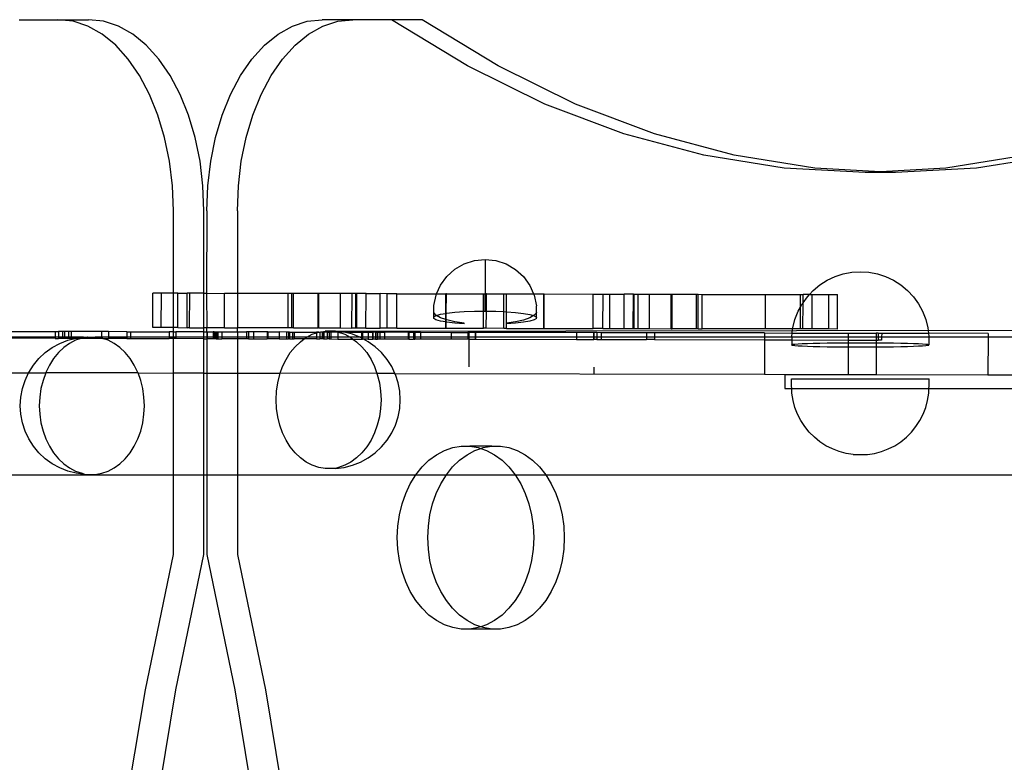
# Model space of a CAD drawing. Extents: x -445 to 445, y -424 to 424.
# Drawn here: x 56 to 85, y -66 to -45 of the extents above; entities that cross this region are included whole.
import ezdxf

# ---------------------------------------------------------------- set-up
doc = ezdxf.new("R2010")
doc.units = 0
doc.layers.get('0').update_dxf_attribs({"linetype": 'CONTINUOUS'})

msp = doc.modelspace()

# ---------------------------------------------------------------- linework, layer by layer
for p, q in [((56.328, -44.919), (57.454, -44.919)), ((57.892, -44.966), (57.454, -44.919)), ((57.454, -44.919), (58.343, -44.919)), ((58.781, -44.966), (58.343, -44.919)), ((64.702, -44.966), (65.14, -44.919)), ((66.029, -44.919), (65.14, -44.919)), ((65.591, -44.966), (66.029, -44.919)), ((67.155, -44.919), (66.029, -44.919)), ((68.044, -44.919), (67.155, -44.919)), ((69.362, -46.264), (67.155, -44.919)), ((70.251, -46.264), (68.044, -44.919)), ((58.323, -45.108), (57.892, -44.966)), ((58.739, -45.341), (58.323, -45.108)), ((59.212, -45.108), (58.781, -44.966)), ((59.628, -45.341), (59.212, -45.108)), ((63.855, -45.341), (64.271, -45.108)), ((64.271, -45.108), (64.702, -44.966)), ((64.744, -45.341), (65.16, -45.108)), ((65.16, -45.108), (65.591, -44.966)), ((59.133, -45.662), (58.739, -45.341)), ((60.022, -45.662), (59.628, -45.341)), ((63.461, -45.662), (63.855, -45.341)), ((64.35, -45.662), (64.744, -45.341)), ((59.498, -46.066), (59.133, -45.662)), ((60.387, -46.066), (60.022, -45.662)), ((63.096, -46.066), (63.461, -45.662)), ((63.985, -46.066), (64.35, -45.662)), ((59.828, -46.544), (59.498, -46.066)), ((60.717, -46.544), (60.387, -46.066)), ((62.766, -46.544), (63.096, -46.066)), ((63.655, -46.544), (63.985, -46.066)), ((71.616, -47.372), (69.362, -46.264)), ((72.505, -47.372), (70.251, -46.264)), ((60.118, -47.09), (59.828, -46.544)), ((61.007, -47.09), (60.717, -46.544)), ((62.476, -47.09), (62.766, -46.544)), ((63.365, -47.09), (63.655, -46.544)), ((60.362, -47.694), (60.118, -47.09)), ((61.251, -47.694), (61.007, -47.09)), ((62.232, -47.694), (62.476, -47.09)), ((63.121, -47.694), (63.365, -47.09)), ((73.909, -48.238), (71.616, -47.372)), ((74.798, -48.238), (72.505, -47.372)), ((60.556, -48.345), (60.362, -47.694)), ((61.445, -48.345), (61.251, -47.694)), ((62.038, -48.345), (62.232, -47.694)), ((62.927, -48.345), (63.121, -47.694)), ((60.697, -49.032), (60.556, -48.345)), ((61.586, -49.032), (61.445, -48.345)), ((61.896, -49.032), (62.038, -48.345)), ((62.786, -49.032), (62.927, -48.345)), ((76.231, -48.86), (73.909, -48.238)), ((77.12, -48.86), (74.798, -48.238)), ((78.572, -49.234), (76.231, -48.86)), ((79.461, -49.234), (77.12, -48.86)), ((85.615, -48.86), (83.274, -49.234)), ((86.504, -48.86), (84.163, -49.234)), ((60.783, -49.744), (60.697, -49.032)), ((61.672, -49.744), (61.586, -49.032)), ((61.811, -49.744), (61.896, -49.032)), ((62.7, -49.744), (62.786, -49.032)), ((80.923, -49.359), (78.572, -49.234)), ((81.368, -49.335), (79.461, -49.234)), ((83.274, -49.234), (81.368, -49.335)), ((84.163, -49.234), (81.812, -49.359)), ((81.368, -49.335), (80.923, -49.359)), ((81.812, -49.359), (80.923, -49.359)), ((81.812, -49.359), (81.368, -49.335)), ((60.812, -50.469), (60.783, -49.744)), ((61.701, -50.469), (61.672, -49.744)), ((61.782, -50.469), (61.811, -49.744)), ((62.671, -50.469), (62.7, -49.744)), ((60.812, -52.868), (60.812, -50.469)), ((61.701, -52.87), (61.701, -50.469)), ((61.782, -50.469), (61.778, -52.87)), ((62.671, -50.469), (62.671, -52.872)), ((68.995, -52.171), (69.267, -52.015)), ((69.267, -52.015), (69.565, -51.919)), ((69.565, -51.919), (69.877, -51.887)), ((69.877, -51.887), (69.875, -52.887)), ((69.877, -51.887), (70.189, -51.92)), ((70.189, -51.92), (70.487, -52.018)), ((70.487, -52.018), (70.758, -52.175)), ((68.577, -52.634), (68.762, -52.381)), ((68.762, -52.381), (68.995, -52.171)), ((70.758, -52.175), (70.991, -52.385)), ((70.991, -52.385), (71.175, -52.639)), ((79.823, -52.491), (80.05, -52.384)), ((80.05, -52.384), (80.289, -52.306)), ((80.289, -52.306), (80.536, -52.259)), ((80.536, -52.259), (80.786, -52.243)), ((80.786, -52.243), (81.037, -52.259)), ((81.037, -52.259), (81.284, -52.306)), ((81.284, -52.306), (81.522, -52.384)), ((81.522, -52.384), (81.75, -52.491)), ((68.465, -52.884), (68.577, -52.634)), ((71.175, -52.639), (71.286, -52.89)), ((79.417, -52.786), (79.611, -52.626)), ((79.611, -52.626), (79.823, -52.491)), ((81.75, -52.491), (81.962, -52.626)), ((81.962, -52.626), (82.155, -52.786)), ((60.209, -53.867), (60.211, -52.867)), ((60.462, -52.867), (60.211, -52.867)), ((60.46, -53.867), (60.462, -52.867)), ((60.812, -52.868), (60.462, -52.867)), ((60.812, -53.868), (60.812, -52.868)), ((60.945, -52.868), (60.812, -52.868)), ((60.943, -53.868), (60.945, -52.868)), ((60.945, -52.868), (61.21, -52.869)), ((61.208, -53.869), (61.21, -52.869)), ((61.285, -52.869), (61.21, -52.869)), ((61.283, -53.869), (61.285, -52.869)), ((61.701, -52.87), (61.285, -52.869)), ((61.701, -53.87), (61.701, -52.87)), ((61.701, -52.87), (61.778, -52.87)), ((61.778, -52.87), (61.782, -53.87)), ((61.778, -52.87), (62.3, -52.871)), ((62.3, -53.871), (62.3, -52.871)), ((62.671, -52.872), (62.3, -52.871)), ((62.671, -52.872), (62.671, -53.872)), ((64.146, -52.875), (62.671, -52.872)), ((64.144, -53.875), (64.146, -52.875)), ((64.258, -52.875), (64.146, -52.875)), ((64.256, -53.875), (64.258, -52.875)), ((64.306, -52.875), (64.258, -52.875)), ((64.304, -53.875), (64.306, -52.875)), ((65.018, -52.877), (64.306, -52.875)), ((65.016, -53.877), (65.018, -52.877)), ((65.04, -52.877), (65.018, -52.877)), ((65.038, -53.877), (65.04, -52.877)), ((65.674, -52.878), (65.04, -52.877)), ((65.672, -53.878), (65.674, -52.878)), ((66.007, -52.879), (65.674, -52.878)), ((66.004, -53.879), (66.007, -52.879)), ((66.118, -52.879), (66.007, -52.879)), ((66.116, -53.879), (66.118, -52.879)), ((66.144, -52.879), (66.118, -52.879)), ((66.141, -53.879), (66.144, -52.879)), ((66.413, -52.879), (66.144, -52.879)), ((66.411, -53.879), (66.413, -52.879)), ((66.413, -52.879), (66.826, -52.88)), ((66.824, -53.88), (66.826, -52.88)), ((67.027, -52.881), (66.826, -52.88)), ((67.024, -53.881), (67.027, -52.881)), ((67.31, -52.881), (67.027, -52.881)), ((67.308, -53.881), (67.31, -52.881)), ((67.31, -52.881), (68.465, -52.884)), ((68.383, -53.227), (68.449, -52.92)), ((68.449, -52.92), (68.465, -52.884)), ((68.465, -52.884), (68.733, -52.884)), ((68.732, -53.453), (68.733, -52.884)), ((68.744, -52.884), (68.733, -52.884)), ((68.749, -52.884), (68.744, -52.884)), ((68.747, -53.451), (68.744, -52.884)), ((68.747, -53.451), (68.749, -52.884)), ((68.749, -52.884), (69.83, -52.887)), ((69.829, -53.387), (69.83, -52.887)), ((69.83, -52.887), (69.875, -52.887)), ((69.874, -53.387), (69.875, -52.887)), ((69.912, -52.887), (69.875, -52.887)), ((69.911, -53.387), (69.912, -52.887)), ((69.912, -52.887), (70.417, -52.888)), ((70.417, -53.402), (70.417, -52.888)), ((70.417, -52.888), (70.499, -52.888)), ((70.497, -53.406), (70.499, -52.888)), ((70.499, -52.888), (71.286, -52.89)), ((71.286, -52.89), (71.302, -52.926)), ((71.286, -52.89), (71.581, -52.89)), ((71.302, -52.926), (71.366, -53.233)), ((71.579, -53.89), (71.581, -52.89)), ((71.585, -52.89), (71.581, -52.89)), ((71.583, -53.89), (71.585, -52.89)), ((71.585, -52.89), (71.597, -52.89)), ((71.595, -53.89), (71.597, -52.89)), ((71.597, -52.89), (73.02, -52.893)), ((73.018, -53.893), (73.02, -52.893)), ((73.02, -52.893), (73.303, -52.894)), ((73.301, -53.894), (73.303, -52.894)), ((73.303, -52.894), (73.504, -52.894)), ((73.502, -53.894), (73.504, -52.894)), ((73.504, -52.894), (73.917, -52.895)), ((73.915, -53.895), (73.917, -52.895)), ((74.186, -52.896), (73.917, -52.895)), ((74.184, -53.896), (74.186, -52.896)), ((74.186, -52.896), (74.212, -52.896)), ((74.21, -53.896), (74.212, -52.896)), ((74.212, -52.896), (74.323, -52.896)), ((74.321, -53.896), (74.323, -52.896)), ((74.323, -52.896), (74.656, -52.897)), ((74.654, -53.897), (74.656, -52.897)), ((74.656, -52.897), (75.289, -52.898)), ((75.287, -53.898), (75.289, -52.898)), ((75.289, -52.898), (75.312, -52.898)), ((75.31, -53.898), (75.312, -52.898)), ((75.312, -52.898), (76.024, -52.899)), ((76.021, -53.899), (76.024, -52.899)), ((76.024, -52.899), (76.071, -52.899)), ((76.069, -53.899), (76.071, -52.899)), ((76.071, -52.899), (76.184, -52.9)), ((76.182, -53.9), (76.184, -52.9)), ((76.184, -52.9), (78.029, -52.904)), ((78.025, -53.904), (78.029, -52.904)), ((78.029, -52.904), (79.045, -52.906)), ((79.044, -53.27), (79.045, -52.906)), ((79.045, -52.906), (79.119, -52.906)), ((79.119, -53.144), (79.119, -52.906)), ((79.304, -52.906), (79.119, -52.906)), ((79.245, -52.969), (79.304, -52.906)), ((79.304, -52.906), (79.417, -52.786)), ((79.304, -52.906), (79.384, -52.906)), ((79.382, -53.906), (79.384, -52.906)), ((79.384, -52.906), (79.867, -52.907)), ((79.865, -53.907), (79.867, -52.907)), ((79.867, -52.907), (80.119, -52.908)), ((80.117, -53.908), (80.119, -52.908)), ((82.155, -52.786), (82.327, -52.969)), ((68.382, -53.424), (68.383, -53.227)), ((71.366, -53.43), (71.366, -53.233)), ((79.044, -53.27), (79.098, -53.173)), ((79.098, -53.173), (79.119, -53.144)), ((79.117, -53.906), (79.119, -53.144)), ((79.119, -53.144), (79.245, -52.969)), ((82.327, -52.969), (82.475, -53.173)), ((82.475, -53.173), (82.596, -53.393)), ((68.383, -53.427), (68.382, -53.424)), ((68.382, -53.557), (68.383, -53.427)), ((68.382, -53.557), (68.447, -53.518)), ((68.447, -53.504), (68.383, -53.427)), ((68.464, -53.513), (68.447, -53.504)), ((68.447, -53.518), (68.464, -53.513)), ((68.464, -53.513), (68.575, -53.481)), ((68.575, -53.578), (68.464, -53.513)), ((68.575, -53.481), (68.732, -53.453)), ((68.731, -53.634), (68.732, -53.453)), ((68.732, -53.453), (68.747, -53.451)), ((68.743, -53.638), (68.747, -53.451)), ((68.747, -53.451), (68.759, -53.449)), ((68.759, -53.449), (68.992, -53.422)), ((68.992, -53.422), (69.264, -53.402)), ((69.264, -53.402), (69.562, -53.39)), ((69.562, -53.39), (69.829, -53.387)), ((69.828, -53.887), (69.829, -53.387)), ((69.829, -53.387), (69.874, -53.387)), ((69.874, -53.387), (69.911, -53.387)), ((69.91, -53.887), (69.911, -53.387)), ((69.911, -53.387), (70.186, -53.392)), ((70.186, -53.392), (70.417, -53.402)), ((70.417, -53.402), (70.484, -53.405)), ((70.417, -53.888), (70.417, -53.402)), ((70.484, -53.405), (70.497, -53.406)), ((70.496, -53.741), (70.497, -53.406)), ((70.497, -53.406), (70.756, -53.426)), ((70.756, -53.426), (70.989, -53.453)), ((70.989, -53.453), (71.173, -53.486)), ((71.173, -53.486), (71.284, -53.519)), ((71.284, -53.519), (71.173, -53.583)), ((71.3, -53.51), (71.284, -53.519)), ((71.284, -53.519), (71.3, -53.524)), ((71.365, -53.433), (71.3, -53.51)), ((71.3, -53.524), (71.366, -53.564)), ((71.366, -53.43), (71.365, -53.433)), ((71.366, -53.564), (71.365, -53.433)), ((78.884, -53.627), (78.977, -53.393)), ((78.977, -53.393), (79.044, -53.27)), ((79.043, -53.906), (79.044, -53.27)), ((82.596, -53.393), (82.688, -53.627)), ((68.382, -53.598), (68.382, -53.557)), ((68.382, -53.563), (68.382, -53.557)), ((68.382, -53.563), (68.382, -53.557)), ((68.447, -53.638), (68.382, -53.598)), ((68.574, -53.675), (68.447, -53.638)), ((68.731, -53.703), (68.574, -53.675)), ((68.731, -53.634), (68.575, -53.578)), ((68.743, -53.638), (68.731, -53.634)), ((68.731, -53.703), (68.731, -53.634)), ((68.731, -53.884), (68.731, -53.703)), ((68.747, -53.706), (68.731, -53.703)), ((68.742, -53.884), (68.747, -53.706)), ((68.747, -53.706), (68.743, -53.638)), ((68.759, -53.644), (68.743, -53.638)), ((68.746, -53.884), (68.747, -53.706)), ((68.759, -53.708), (68.747, -53.706)), ((68.992, -53.699), (68.759, -53.644)), ((68.992, -53.736), (68.759, -53.708)), ((69.263, -53.74), (68.992, -53.699)), ((69.263, -53.757), (68.992, -53.736)), ((69.263, -53.757), (69.263, -53.74)), ((70.484, -53.743), (70.483, -53.759)), ((70.495, -53.758), (70.483, -53.759)), ((70.496, -53.741), (70.484, -53.743)), ((70.755, -53.74), (70.495, -53.758)), ((70.495, -53.758), (70.496, -53.741)), ((70.495, -53.888), (70.495, -53.758)), ((70.755, -53.703), (70.496, -53.741)), ((70.988, -53.649), (70.755, -53.703)), ((70.988, -53.713), (70.755, -53.74)), ((71.173, -53.583), (70.988, -53.649)), ((71.173, -53.68), (70.988, -53.713)), ((71.3, -53.644), (71.173, -53.68)), ((71.365, -53.604), (71.3, -53.644)), ((71.365, -53.604), (71.366, -53.564)), ((71.366, -53.564), (71.366, -53.57)), ((71.366, -53.564), (71.366, -53.57)), ((78.822, -53.87), (78.884, -53.627)), ((82.688, -53.627), (82.751, -53.87)), ((54.925, -53.976), (57.373, -53.981)), ((57.373, -53.981), (57.377, -53.981)), ((57.373, -53.981), (57.376, -54.144)), ((57.377, -53.981), (57.376, -54.144)), ((57.377, -53.981), (57.469, -53.981)), ((57.469, -53.981), (57.468, -54.144)), ((57.585, -53.981), (57.469, -53.981)), ((57.585, -53.981), (57.584, -54.144)), ((57.641, -53.981), (57.585, -53.981)), ((57.641, -53.981), (57.64, -54.144)), ((57.757, -53.981), (57.641, -53.981)), ((57.841, -53.982), (57.757, -53.981)), ((57.757, -53.981), (57.757, -54.144)), ((57.841, -53.982), (57.841, -54.144)), ((58.721, -53.983), (57.841, -53.982)), ((58.721, -53.983), (58.721, -54.144)), ((58.922, -53.984), (58.721, -53.983)), ((58.922, -53.984), (58.922, -54.144)), ((59.458, -53.985), (58.922, -53.984)), ((59.458, -53.985), (59.458, -54.144)), ((59.458, -53.985), (59.566, -53.985)), ((59.566, -53.985), (59.566, -54.144)), ((59.566, -53.985), (60.687, -53.988)), ((60.46, -53.867), (60.209, -53.867)), ((60.812, -53.868), (60.46, -53.867)), ((60.687, -53.988), (60.685, -54.144)), ((60.811, -53.988), (60.687, -53.988)), ((60.811, -53.988), (60.812, -53.944)), ((60.812, -54.144), (60.811, -53.988)), ((60.811, -53.988), (60.885, -53.988)), ((60.812, -53.944), (60.812, -53.868)), ((60.943, -53.868), (60.812, -53.868)), ((60.885, -53.988), (60.884, -54.144)), ((61.701, -53.99), (60.885, -53.988)), ((60.943, -53.868), (61.208, -53.869)), ((61.283, -53.869), (61.208, -53.869)), ((61.283, -53.869), (61.701, -53.87)), ((61.782, -53.87), (61.701, -53.87)), ((61.701, -53.99), (61.701, -53.87)), ((61.701, -54.144), (61.701, -53.99)), ((61.701, -53.99), (61.782, -53.99)), ((62.3, -53.871), (61.782, -53.87)), ((61.782, -53.99), (61.782, -53.87)), ((61.782, -53.99), (61.782, -54.144)), ((61.797, -53.99), (61.782, -53.99)), ((61.797, -53.99), (61.797, -54.144)), ((61.797, -53.99), (61.972, -53.99)), ((61.972, -53.99), (61.971, -54.144)), ((61.997, -53.99), (61.972, -53.99)), ((61.997, -53.99), (61.997, -54.144)), ((61.997, -53.99), (62.018, -53.99)), ((62.018, -53.99), (62.018, -54.144)), ((62.018, -53.99), (62.058, -53.99)), ((62.058, -53.99), (62.056, -54.144)), ((62.058, -53.99), (62.092, -53.99)), ((62.092, -53.99), (62.091, -54.144)), ((62.092, -53.99), (62.1, -53.99)), ((62.1, -53.99), (62.099, -54.144)), ((62.1, -53.99), (62.22, -53.991)), ((62.22, -53.991), (62.22, -54.144)), ((62.22, -53.991), (62.671, -53.992)), ((62.3, -53.871), (62.671, -53.872)), ((64.144, -53.875), (62.671, -53.872)), ((62.671, -53.992), (62.671, -53.872)), ((62.671, -53.992), (62.671, -54.144)), ((62.671, -53.992), (62.941, -53.992)), ((62.941, -53.992), (62.941, -54.144)), ((62.999, -53.992), (62.941, -53.992)), ((62.999, -53.992), (62.998, -54.144)), ((63.144, -53.993), (62.999, -53.992)), ((63.144, -53.993), (63.143, -54.144)), ((63.539, -53.993), (63.144, -53.993)), ((63.539, -53.993), (63.539, -54.144)), ((63.558, -53.994), (63.539, -53.993)), ((63.558, -53.994), (63.558, -54.144)), ((63.558, -53.994), (63.883, -53.994)), ((63.883, -53.994), (63.882, -54.144)), ((64.103, -53.995), (63.883, -53.994)), ((64.103, -53.995), (64.103, -54.144)), ((64.162, -53.995), (64.103, -53.995)), ((64.256, -53.875), (64.144, -53.875)), ((64.162, -53.995), (64.161, -54.144)), ((64.186, -53.995), (64.162, -53.995)), ((64.186, -53.995), (64.187, -54.144)), ((64.186, -53.995), (64.273, -53.995)), ((64.304, -53.875), (64.256, -53.875)), ((64.273, -53.995), (64.273, -54.144)), ((64.273, -53.995), (64.324, -53.995)), ((64.304, -53.875), (65.016, -53.877)), ((64.324, -53.995), (64.324, -54.144)), ((64.324, -53.995), (64.972, -53.996)), ((64.693, -54.144), (64.851, -54.062)), ((64.851, -54.062), (64.972, -54.021)), ((64.972, -54.021), (64.971, -54.144)), ((64.972, -53.996), (64.972, -54.021)), ((65.012, -53.997), (64.972, -53.996)), ((64.972, -54.021), (65.037, -54)), ((65.037, -54), (65.012, -53.997)), ((65.038, -53.877), (65.016, -53.877)), ((65.037, -54), (65.055, -53.997)), ((65.038, -53.877), (65.672, -53.878)), ((65.055, -53.997), (65.067, -53.997)), ((65.067, -53.997), (65.067, -54.144)), ((65.067, -53.997), (65.086, -53.997)), ((65.086, -53.997), (65.227, -53.968)), ((65.137, -53.997), (65.086, -53.997)), ((65.137, -53.997), (65.137, -54.144)), ((65.172, -53.997), (65.137, -53.997)), ((65.172, -53.997), (65.171, -54.144)), ((65.19, -53.997), (65.172, -53.997)), ((65.19, -53.997), (65.19, -54.144)), ((65.283, -53.997), (65.19, -53.997)), ((65.444, -53.968), (65.227, -53.968)), ((65.283, -53.997), (65.283, -54.144)), ((65.283, -53.997), (65.337, -53.997)), ((65.337, -53.997), (65.337, -54.144)), ((65.337, -53.997), (65.359, -53.997)), ((65.359, -53.997), (65.444, -53.968)), ((65.39, -53.997), (65.359, -53.997)), ((65.39, -53.997), (65.39, -54.144)), ((65.596, -53.998), (65.39, -53.997)), ((65.529, -53.968), (65.444, -53.968)), ((65.529, -53.968), (86.873, -53.944)), ((65.746, -53.998), (65.529, -53.968)), ((65.529, -53.968), (65.596, -53.998)), ((65.596, -53.998), (65.595, -54.144)), ((65.608, -54), (65.596, -53.998)), ((65.625, -53.998), (65.608, -54)), ((65.608, -54), (65.794, -54.062)), ((65.746, -53.998), (65.625, -53.998)), ((65.672, -53.878), (66.004, -53.879)), ((65.771, -53.998), (65.746, -53.998)), ((65.779, -54), (65.771, -53.998)), ((65.827, -53.998), (65.779, -54)), ((66.023, -54.062), (65.779, -54)), ((65.794, -54.062), (65.952, -54.144)), ((65.827, -53.998), (66.278, -53.999)), ((66.116, -53.879), (66.004, -53.879)), ((66.23, -54.144), (66.023, -54.062)), ((66.141, -53.879), (66.116, -53.879)), ((66.411, -53.879), (66.141, -53.879)), ((66.278, -53.999), (66.277, -54.144)), ((66.278, -53.999), (66.307, -53.999)), ((66.307, -53.999), (66.307, -54.144)), ((66.307, -53.999), (66.477, -54)), ((66.411, -53.879), (66.824, -53.88)), ((66.477, -54), (66.477, -54.144)), ((66.477, -54), (66.604, -54)), ((66.604, -54), (66.604, -54.144)), ((66.604, -54), (66.61, -54)), ((66.61, -54), (66.61, -54.144)), ((66.683, -54), (66.61, -54)), ((66.683, -54), (66.683, -54.144)), ((66.683, -54), (66.737, -54)), ((66.737, -54), (66.736, -54.144)), ((66.737, -54), (66.745, -54)), ((66.745, -54), (66.746, -54.144)), ((66.745, -54), (66.81, -54)), ((66.81, -54), (66.81, -54.144)), ((66.81, -54), (66.945, -54.001)), ((67.024, -53.881), (66.824, -53.88)), ((66.945, -54.001), (66.946, -54.144)), ((67.634, -54.002), (66.945, -54.001)), ((67.308, -53.881), (67.024, -53.881)), ((67.308, -53.881), (68.731, -53.884)), ((67.634, -54.002), (67.634, -54.144)), ((67.653, -54.002), (67.634, -54.002)), ((67.653, -54.002), (67.655, -54.144)), ((67.653, -54.002), (67.789, -54.002)), ((67.789, -54.002), (67.788, -54.144)), ((67.814, -54.002), (67.789, -54.002)), ((67.814, -54.002), (67.83, -54.002)), ((67.814, -54.002), (67.814, -54.144)), ((67.83, -54.002), (67.829, -54.144)), ((67.83, -54.002), (67.834, -54.002)), ((67.834, -54.002), (67.834, -54.144)), ((67.834, -54.002), (67.993, -54.003)), ((67.993, -54.003), (67.993, -54.144)), ((67.993, -54.003), (68.891, -54.005)), ((68.742, -53.884), (68.731, -53.884)), ((68.746, -53.884), (68.742, -53.884)), ((68.746, -53.884), (69.828, -53.887)), ((68.891, -54.005), (68.891, -54.144)), ((68.891, -54.005), (69.372, -54.006)), ((69.372, -54.006), (69.371, -54.144)), ((69.399, -54.006), (69.372, -54.006)), ((69.399, -54.006), (69.399, -54.144)), ((69.586, -54.006), (69.399, -54.006)), ((69.591, -54.006), (69.586, -54.006)), ((69.586, -54.006), (69.586, -54.144)), ((69.591, -54.006), (69.591, -54.144)), ((72.535, -54.012), (69.591, -54.006)), ((69.91, -53.887), (69.828, -53.887)), ((70.417, -53.888), (69.91, -53.887)), ((70.495, -53.888), (70.417, -53.888)), ((70.495, -53.888), (71.579, -53.89)), ((71.583, -53.89), (71.579, -53.89)), ((71.583, -53.89), (71.595, -53.89)), ((71.595, -53.89), (73.018, -53.893)), ((72.535, -54.012), (72.534, -54.144)), ((73.023, -54.013), (72.535, -54.012)), ((73.301, -53.894), (73.018, -53.893)), ((73.039, -54.013), (73.023, -54.013)), ((73.023, -54.013), (73.023, -54.144)), ((73.039, -54.013), (73.039, -54.144)), ((73.127, -54.013), (73.039, -54.013)), ((73.127, -54.013), (73.125, -54.144)), ((73.25, -54.014), (73.127, -54.013)), ((73.25, -54.014), (73.25, -54.144)), ((74.572, -54.016), (73.25, -54.014)), ((73.301, -53.894), (73.502, -53.894)), ((73.502, -53.894), (73.915, -53.895)), ((73.915, -53.895), (74.184, -53.896)), ((74.184, -53.896), (74.21, -53.896)), ((74.21, -53.896), (74.321, -53.896)), ((74.321, -53.896), (74.654, -53.897)), ((74.572, -54.016), (74.572, -54.144)), ((74.801, -54.017), (74.572, -54.016)), ((74.654, -53.897), (75.287, -53.898)), ((74.801, -54.017), (74.801, -54.144)), ((77.997, -54.023), (74.801, -54.017)), ((75.287, -53.898), (75.31, -53.898)), ((76.021, -53.899), (75.31, -53.898)), ((76.069, -53.899), (76.021, -53.899)), ((76.069, -53.899), (76.182, -53.9)), ((78.025, -53.904), (76.182, -53.9)), ((77.997, -54.023), (78.802, -54.025)), ((77.997, -54.023), (77.997, -54.144)), ((78.817, -53.905), (78.025, -53.904)), ((78.79, -54.121), (78.802, -54.025)), ((78.802, -54.025), (78.817, -53.905)), ((78.802, -54.025), (80.435, -54.029)), ((78.817, -53.905), (78.822, -53.87)), ((79.043, -53.906), (78.817, -53.905)), ((79.117, -53.906), (79.043, -53.906)), ((79.382, -53.906), (79.117, -53.906)), ((79.865, -53.907), (79.382, -53.906)), ((80.117, -53.908), (79.865, -53.907)), ((80.435, -54.029), (80.435, -54.144)), ((80.435, -54.029), (81.248, -54.03)), ((81.248, -54.03), (81.247, -54.144)), ((81.306, -54.03), (81.248, -54.03)), ((81.306, -54.03), (81.305, -54.144)), ((81.306, -54.03), (81.406, -54.031)), ((81.406, -54.031), (81.405, -54.144)), ((81.406, -54.031), (82.771, -54.033)), ((82.751, -53.87), (82.771, -54.033)), ((82.771, -54.033), (82.782, -54.121)), ((84.498, -54.037), (82.771, -54.033)), ((84.498, -54.037), (84.498, -54.144)), ((57.376, -54.144), (54.925, -54.144)), ((57.372, -54.181), (54.925, -54.176)), ((57.286, -54.447), (57.506, -54.326)), ((57.376, -54.144), (57.372, -54.181)), ((57.372, -54.181), (57.376, -54.181)), ((57.376, -54.144), (57.376, -54.181)), ((57.468, -54.144), (57.376, -54.144)), ((57.376, -54.181), (57.468, -54.181)), ((57.468, -54.144), (57.468, -54.181)), ((57.584, -54.144), (57.468, -54.144)), ((57.584, -54.181), (57.468, -54.181)), ((57.506, -54.326), (57.74, -54.234)), ((57.584, -54.144), (57.584, -54.181)), ((57.64, -54.144), (57.584, -54.144)), ((57.64, -54.181), (57.584, -54.181)), ((57.79, -54.326), (57.622, -54.447)), ((57.64, -54.144), (57.64, -54.181)), ((57.757, -54.144), (57.64, -54.144)), ((57.757, -54.181), (57.64, -54.181)), ((57.74, -54.234), (57.942, -54.182)), ((57.757, -54.144), (57.757, -54.181)), ((57.841, -54.144), (57.757, -54.144)), ((57.841, -54.182), (57.757, -54.181)), ((57.968, -54.234), (57.79, -54.326)), ((57.841, -54.144), (57.841, -54.182)), ((58.198, -54.144), (57.841, -54.144)), ((57.942, -54.182), (57.841, -54.182)), ((57.942, -54.182), (57.984, -54.171)), ((58.121, -54.182), (57.942, -54.182)), ((58.121, -54.182), (57.968, -54.234)), ((57.984, -54.171), (58.198, -54.144)), ((58.154, -54.171), (58.121, -54.182)), ((58.721, -54.183), (58.121, -54.182)), ((58.317, -54.144), (58.154, -54.171)), ((58.198, -54.144), (58.234, -54.14)), ((58.234, -54.14), (58.319, -54.14)), ((58.319, -54.14), (58.317, -54.144)), ((58.319, -54.14), (58.536, -54.14)), ((58.563, -54.144), (58.536, -54.14)), ((58.721, -54.17), (58.563, -54.144)), ((58.721, -54.144), (58.563, -54.144)), ((58.721, -54.144), (58.721, -54.17)), ((58.922, -54.144), (58.721, -54.144)), ((58.726, -54.171), (58.721, -54.17)), ((58.721, -54.17), (58.721, -54.183)), ((58.754, -54.184), (58.721, -54.183)), ((58.754, -54.184), (58.726, -54.171)), ((58.763, -54.184), (58.754, -54.184)), ((58.912, -54.234), (58.763, -54.184)), ((58.763, -54.184), (58.922, -54.184)), ((59.09, -54.326), (58.912, -54.234)), ((58.922, -54.144), (58.922, -54.184)), ((59.458, -54.144), (58.922, -54.144)), ((59.458, -54.185), (58.922, -54.184)), ((59.258, -54.447), (59.09, -54.326)), ((59.458, -54.144), (59.458, -54.185)), ((59.566, -54.144), (59.458, -54.144)), ((59.458, -54.185), (59.566, -54.185)), ((59.566, -54.144), (59.566, -54.185)), ((60.685, -54.144), (59.566, -54.144)), ((59.566, -54.185), (60.685, -54.188)), ((60.685, -54.144), (60.685, -54.188)), ((60.812, -54.144), (60.685, -54.144)), ((60.81, -54.188), (60.685, -54.188)), ((60.81, -54.188), (60.812, -54.144)), ((60.812, -55.188), (60.81, -54.188)), ((60.884, -54.188), (60.81, -54.188)), ((60.884, -54.144), (60.812, -54.144)), ((60.884, -54.144), (60.884, -54.188)), ((61.701, -54.144), (60.884, -54.144)), ((61.701, -54.19), (60.884, -54.188)), ((61.701, -54.19), (61.701, -54.144)), ((61.782, -54.144), (61.701, -54.144)), ((61.701, -55.19), (61.701, -54.19)), ((61.701, -54.19), (61.782, -54.19)), ((61.782, -54.144), (61.782, -54.19)), ((61.797, -54.144), (61.782, -54.144)), ((61.782, -54.19), (61.782, -55.19)), ((61.797, -54.19), (61.782, -54.19)), ((61.797, -54.144), (61.797, -54.19)), ((61.971, -54.144), (61.797, -54.144)), ((61.971, -54.19), (61.797, -54.19)), ((61.971, -54.144), (61.971, -54.19)), ((61.997, -54.144), (61.971, -54.144)), ((61.997, -54.19), (61.971, -54.19)), ((61.997, -54.144), (61.997, -54.19)), ((62.018, -54.144), (61.997, -54.144)), ((62.018, -54.19), (61.997, -54.19)), ((62.018, -54.144), (62.018, -54.19)), ((62.056, -54.144), (62.018, -54.144)), ((62.056, -54.19), (62.018, -54.19)), ((62.056, -54.144), (62.056, -54.19)), ((62.091, -54.144), (62.056, -54.144)), ((62.056, -54.19), (62.091, -54.19)), ((62.091, -54.144), (62.091, -54.19)), ((62.099, -54.144), (62.091, -54.144)), ((62.091, -54.19), (62.099, -54.19)), ((62.099, -54.144), (62.099, -54.19)), ((62.22, -54.144), (62.099, -54.144)), ((62.099, -54.19), (62.22, -54.191)), ((62.22, -54.144), (62.22, -54.191)), ((62.671, -54.144), (62.22, -54.144)), ((62.671, -54.192), (62.22, -54.191)), ((62.671, -54.144), (62.671, -54.192)), ((62.941, -54.144), (62.671, -54.144)), ((62.671, -54.192), (62.671, -55.192)), ((62.941, -54.192), (62.671, -54.192)), ((62.941, -54.144), (62.941, -54.192)), ((62.998, -54.144), (62.941, -54.144)), ((62.998, -54.192), (62.941, -54.192)), ((62.998, -54.144), (62.998, -54.192)), ((63.143, -54.144), (62.998, -54.144)), ((62.998, -54.192), (63.143, -54.193)), ((63.143, -54.144), (63.143, -54.193)), ((63.539, -54.144), (63.143, -54.144)), ((63.143, -54.193), (63.539, -54.193)), ((63.539, -54.144), (63.539, -54.193)), ((63.558, -54.144), (63.539, -54.144)), ((63.558, -54.194), (63.539, -54.193)), ((63.558, -54.144), (63.558, -54.194)), ((63.882, -54.144), (63.558, -54.144)), ((63.882, -54.194), (63.558, -54.194)), ((63.882, -54.144), (63.882, -54.194)), ((64.103, -54.144), (63.882, -54.144)), ((63.882, -54.194), (64.102, -54.195)), ((64.103, -54.144), (64.102, -54.195)), ((64.102, -54.195), (64.161, -54.195)), ((64.161, -54.144), (64.103, -54.144)), ((64.161, -54.144), (64.161, -54.195)), ((64.187, -54.144), (64.161, -54.144)), ((64.187, -54.195), (64.161, -54.195)), ((64.187, -54.144), (64.187, -54.195)), ((64.273, -54.144), (64.187, -54.144)), ((64.187, -54.195), (64.273, -54.195)), ((64.273, -54.144), (64.273, -54.195)), ((64.324, -54.144), (64.273, -54.144)), ((64.273, -54.195), (64.324, -54.195)), ((64.324, -54.144), (64.324, -54.195)), ((64.693, -54.144), (64.324, -54.144)), ((64.616, -54.196), (64.324, -54.195)), ((64.35, -54.423), (64.505, -54.276)), ((64.505, -54.276), (64.616, -54.196)), ((64.616, -54.196), (64.673, -54.155)), ((64.971, -54.196), (64.616, -54.196)), ((64.673, -54.155), (64.693, -54.144)), ((64.971, -54.144), (64.693, -54.144)), ((64.971, -54.144), (64.971, -54.196)), ((65.067, -54.144), (64.971, -54.144)), ((64.971, -54.196), (65.066, -54.197)), ((65.067, -54.144), (65.066, -54.197)), ((65.137, -54.197), (65.066, -54.197)), ((65.137, -54.144), (65.067, -54.144)), ((65.137, -54.144), (65.137, -54.197)), ((65.171, -54.144), (65.137, -54.144)), ((65.171, -54.197), (65.137, -54.197)), ((65.171, -54.144), (65.171, -54.197)), ((65.19, -54.144), (65.171, -54.144)), ((65.171, -54.197), (65.19, -54.197)), ((65.19, -54.144), (65.19, -54.197)), ((65.283, -54.144), (65.19, -54.144)), ((65.19, -54.197), (65.283, -54.197)), ((65.283, -54.144), (65.283, -54.197)), ((65.337, -54.144), (65.283, -54.144)), ((65.337, -54.197), (65.283, -54.197)), ((65.337, -54.144), (65.337, -54.197)), ((65.39, -54.144), (65.337, -54.144)), ((65.337, -54.197), (65.39, -54.197)), ((65.39, -54.144), (65.39, -54.197)), ((65.595, -54.144), (65.39, -54.144)), ((65.39, -54.197), (65.595, -54.198)), ((65.595, -54.144), (65.595, -54.198)), ((65.952, -54.144), (65.595, -54.144)), ((65.595, -54.198), (66.026, -54.199)), ((65.952, -54.144), (65.972, -54.155)), ((66.23, -54.144), (65.952, -54.144)), ((65.972, -54.155), (66.026, -54.199)), ((66.033, -54.199), (66.026, -54.199)), ((66.033, -54.199), (66.14, -54.276)), ((66.033, -54.199), (66.277, -54.199)), ((66.14, -54.276), (66.295, -54.423)), ((66.256, -54.155), (66.23, -54.144)), ((66.277, -54.144), (66.23, -54.144)), ((66.277, -54.166), (66.256, -54.155)), ((66.277, -54.144), (66.277, -54.166)), ((66.307, -54.144), (66.277, -54.144)), ((66.277, -54.166), (66.277, -54.199)), ((66.307, -54.182), (66.277, -54.166)), ((66.277, -54.199), (66.307, -54.199)), ((66.307, -54.144), (66.307, -54.182)), ((66.477, -54.144), (66.307, -54.144)), ((66.307, -54.182), (66.307, -54.199)), ((66.338, -54.199), (66.307, -54.182)), ((66.338, -54.199), (66.307, -54.199)), ((66.477, -54.276), (66.338, -54.199)), ((66.477, -54.2), (66.338, -54.199)), ((66.477, -54.144), (66.477, -54.2)), ((66.604, -54.144), (66.477, -54.144)), ((66.477, -54.2), (66.603, -54.2)), ((66.68, -54.423), (66.477, -54.276)), ((66.604, -54.144), (66.603, -54.2)), ((66.603, -54.2), (66.61, -54.2)), ((66.61, -54.144), (66.604, -54.144)), ((66.61, -54.144), (66.61, -54.2)), ((66.683, -54.144), (66.61, -54.144)), ((66.683, -54.2), (66.61, -54.2)), ((66.683, -54.144), (66.683, -54.2)), ((66.736, -54.144), (66.683, -54.144)), ((66.683, -54.2), (66.736, -54.2)), ((66.736, -54.144), (66.736, -54.2)), ((66.746, -54.144), (66.736, -54.144)), ((66.736, -54.2), (66.746, -54.2)), ((66.746, -54.144), (66.746, -54.2)), ((66.81, -54.144), (66.746, -54.144)), ((66.81, -54.2), (66.746, -54.2)), ((66.81, -54.144), (66.81, -54.2)), ((66.946, -54.144), (66.81, -54.144)), ((66.946, -54.201), (66.81, -54.2)), ((66.946, -54.144), (66.946, -54.201)), ((67.634, -54.144), (66.946, -54.144)), ((67.634, -54.202), (66.946, -54.201)), ((67.634, -54.144), (67.634, -54.202)), ((67.655, -54.144), (67.634, -54.144)), ((67.655, -54.202), (67.634, -54.202)), ((67.655, -54.144), (67.655, -54.202)), ((67.788, -54.144), (67.655, -54.144)), ((67.655, -54.202), (67.788, -54.202)), ((67.788, -54.144), (67.788, -54.202)), ((67.814, -54.144), (67.788, -54.144)), ((67.814, -54.202), (67.788, -54.202)), ((67.814, -54.144), (67.814, -54.202)), ((67.829, -54.144), (67.814, -54.144)), ((67.814, -54.202), (67.829, -54.202)), ((67.829, -54.144), (67.829, -54.202)), ((67.834, -54.144), (67.829, -54.144)), ((67.829, -54.202), (67.834, -54.202)), ((67.834, -54.144), (67.834, -54.202)), ((67.993, -54.144), (67.834, -54.144)), ((67.992, -54.203), (67.834, -54.202)), ((67.993, -54.144), (67.992, -54.203)), ((68.891, -54.205), (67.992, -54.203)), ((68.891, -54.144), (67.993, -54.144)), ((68.891, -54.144), (68.891, -54.205)), ((69.371, -54.144), (68.891, -54.144)), ((69.371, -54.206), (68.891, -54.205)), ((69.371, -54.144), (69.371, -54.206)), ((69.399, -54.144), (69.371, -54.144)), ((69.398, -54.206), (69.371, -54.206)), ((69.398, -54.206), (69.397, -55.006)), ((69.399, -54.144), (69.398, -54.206)), ((69.398, -54.206), (69.585, -54.206)), ((69.586, -54.144), (69.399, -54.144)), ((69.586, -54.144), (69.585, -54.206)), ((69.591, -54.206), (69.585, -54.206)), ((69.591, -54.144), (69.586, -54.144)), ((69.591, -54.144), (69.591, -54.206)), ((72.534, -54.144), (69.591, -54.144)), ((69.591, -54.206), (72.534, -54.212)), ((72.534, -54.144), (72.534, -54.212)), ((73.023, -54.144), (72.534, -54.144)), ((72.534, -54.212), (73.023, -54.213)), ((73.023, -54.144), (73.023, -54.213)), ((73.039, -54.144), (73.023, -54.144)), ((73.023, -54.213), (73.039, -54.213)), ((73.039, -54.144), (73.039, -54.213)), ((73.125, -54.144), (73.039, -54.144)), ((73.125, -54.213), (73.039, -54.213)), ((73.125, -54.144), (73.125, -54.213)), ((73.25, -54.144), (73.125, -54.144)), ((73.125, -54.213), (73.25, -54.214)), ((73.25, -54.144), (73.25, -54.214)), ((74.572, -54.144), (73.25, -54.144)), ((73.25, -54.214), (74.572, -54.216)), ((74.572, -54.144), (74.572, -54.216)), ((74.801, -54.144), (74.572, -54.144)), ((74.8, -54.217), (74.572, -54.216)), ((74.801, -54.144), (74.8, -54.217)), ((74.8, -54.217), (77.997, -54.223)), ((77.997, -54.144), (74.801, -54.144)), ((77.997, -54.223), (77.995, -55.223)), ((77.997, -54.144), (77.997, -54.223)), ((78.79, -54.146), (77.997, -54.144)), ((77.997, -54.223), (78.79, -54.226)), ((78.79, -54.146), (78.79, -54.121)), ((80.435, -54.144), (78.79, -54.146)), ((78.79, -54.146), (78.79, -54.226)), ((78.79, -54.226), (80.435, -54.229)), ((78.79, -54.226), (78.79, -54.368)), ((78.822, -54.361), (78.79, -54.368)), ((78.79, -54.375), (78.79, -54.368)), ((78.79, -54.375), (78.822, -54.382)), ((78.884, -54.354), (78.822, -54.361)), ((78.822, -54.382), (78.884, -54.389)), ((78.977, -54.347), (78.884, -54.354)), ((78.884, -54.389), (78.977, -54.395)), ((79.098, -54.341), (78.977, -54.347)), ((78.977, -54.395), (79.098, -54.401)), ((79.245, -54.335), (79.098, -54.341)), ((79.417, -54.33), (79.245, -54.335)), ((79.611, -54.325), (79.417, -54.33)), ((79.823, -54.322), (79.611, -54.325)), ((80.05, -54.319), (79.823, -54.322)), ((80.289, -54.316), (80.05, -54.319)), ((80.434, -54.316), (80.289, -54.316)), ((80.435, -54.229), (80.434, -54.316)), ((80.536, -54.315), (80.434, -54.316)), ((80.434, -54.316), (80.434, -54.427)), ((80.435, -54.144), (80.435, -54.229)), ((81.247, -54.144), (80.435, -54.144)), ((80.435, -54.229), (81.247, -54.23)), ((80.786, -54.315), (80.536, -54.315)), ((81.037, -54.315), (80.786, -54.315)), ((81.247, -54.316), (81.037, -54.315)), ((81.247, -54.144), (81.247, -54.23)), ((81.305, -54.144), (81.247, -54.144)), ((81.247, -54.23), (81.247, -54.316)), ((81.247, -54.23), (81.305, -54.23)), ((81.284, -54.316), (81.247, -54.316)), ((81.247, -54.316), (81.247, -54.426)), ((81.522, -54.319), (81.284, -54.316)), ((81.305, -54.144), (81.305, -54.23)), ((81.405, -54.144), (81.305, -54.144)), ((81.405, -54.231), (81.305, -54.23)), ((82.782, -54.142), (81.405, -54.144)), ((81.405, -54.144), (81.405, -54.231)), ((81.75, -54.322), (81.522, -54.319)), ((81.962, -54.325), (81.75, -54.322)), ((82.155, -54.33), (81.962, -54.325)), ((82.327, -54.335), (82.155, -54.33)), ((82.475, -54.341), (82.327, -54.335)), ((82.596, -54.347), (82.475, -54.341)), ((82.475, -54.401), (82.596, -54.395)), ((82.688, -54.354), (82.596, -54.347)), ((82.596, -54.395), (82.688, -54.389)), ((82.751, -54.361), (82.688, -54.354)), ((82.688, -54.389), (82.751, -54.382)), ((82.782, -54.368), (82.751, -54.361)), ((82.751, -54.382), (82.782, -54.375)), ((82.782, -54.142), (82.782, -54.121)), ((84.498, -54.144), (82.782, -54.142)), ((82.782, -54.142), (82.782, -54.368)), ((82.782, -54.375), (82.782, -54.368)), ((84.498, -54.144), (84.496, -55.237)), ((86.873, -54.144), (84.498, -54.144)), ((56.899, -54.767), (57.082, -54.595)), ((57.082, -54.595), (57.286, -54.447)), ((57.467, -54.595), (57.327, -54.767)), ((57.622, -54.447), (57.467, -54.595)), ((59.413, -54.595), (59.258, -54.447)), ((59.553, -54.767), (59.413, -54.595)), ((64.088, -54.789), (64.21, -54.595)), ((64.21, -54.595), (64.35, -54.423)), ((66.295, -54.423), (66.435, -54.595)), ((66.435, -54.595), (66.557, -54.789)), ((66.864, -54.595), (66.68, -54.423)), ((67.024, -54.789), (66.864, -54.595)), ((79.098, -54.401), (79.245, -54.407)), ((79.245, -54.407), (79.417, -54.412)), ((79.417, -54.412), (79.611, -54.417)), ((79.611, -54.417), (79.823, -54.421)), ((79.823, -54.421), (80.05, -54.424)), ((80.05, -54.424), (80.289, -54.426)), ((80.289, -54.426), (80.434, -54.427)), ((80.434, -54.427), (80.433, -55.229)), ((80.434, -54.427), (80.536, -54.427)), ((80.536, -54.427), (80.786, -54.428)), ((80.786, -54.428), (81.037, -54.427)), ((81.037, -54.427), (81.247, -54.426)), ((81.247, -54.426), (81.245, -55.23)), ((81.247, -54.426), (81.284, -54.426)), ((81.284, -54.426), (81.522, -54.424)), ((81.522, -54.424), (81.75, -54.421)), ((81.75, -54.421), (81.962, -54.417)), ((81.962, -54.417), (82.155, -54.412)), ((82.155, -54.412), (82.327, -54.407)), ((82.327, -54.407), (82.475, -54.401)), ((56.604, -55.172), (56.739, -54.96)), ((56.739, -54.96), (56.899, -54.767)), ((57.205, -54.96), (57.102, -55.172)), ((57.327, -54.767), (57.205, -54.96)), ((59.675, -54.96), (59.553, -54.767)), ((59.778, -55.172), (59.675, -54.96)), ((63.986, -55.001), (64.088, -54.789)), ((66.557, -54.789), (66.659, -55.001)), ((67.159, -55.001), (67.024, -54.789)), ((44.675, -55.154), (56.601, -55.179)), ((56.497, -55.4), (56.601, -55.179)), ((56.601, -55.179), (56.604, -55.172)), ((56.601, -55.179), (57.099, -55.18)), ((57.099, -55.18), (57.02, -55.4)), ((57.102, -55.172), (57.099, -55.18)), ((59.783, -55.186), (57.099, -55.18)), ((59.783, -55.186), (59.778, -55.172)), ((59.86, -55.4), (59.783, -55.186)), ((59.783, -55.186), (60.812, -55.188)), ((60.812, -58.144), (60.812, -55.188)), ((61.701, -55.19), (60.812, -55.188)), ((61.701, -58.144), (61.701, -55.19)), ((61.701, -55.19), (61.782, -55.19)), ((61.782, -55.19), (61.782, -58.144)), ((61.782, -55.19), (62.671, -55.192)), ((62.671, -55.192), (62.671, -58.144)), ((62.671, -55.192), (63.916, -55.194)), ((63.845, -55.467), (63.904, -55.228)), ((63.904, -55.228), (63.916, -55.194)), ((63.916, -55.194), (63.986, -55.001)), ((66.731, -55.2), (63.916, -55.194)), ((66.659, -55.001), (66.731, -55.2)), ((66.731, -55.2), (66.741, -55.228)), ((67.253, -55.201), (66.731, -55.2)), ((66.741, -55.228), (66.8, -55.467)), ((67.253, -55.201), (67.159, -55.001)), ((67.266, -55.228), (67.253, -55.201)), ((67.253, -55.201), (77.995, -55.223)), ((67.344, -55.467), (67.266, -55.228)), ((73.037, -55.013), (73.037, -55.213)), ((77.995, -55.223), (80.433, -55.229)), ((78.586, -55.237), (80.433, -55.229)), ((78.586, -55.237), (78.586, -55.637)), ((80.433, -55.229), (81.245, -55.23)), ((81.245, -55.23), (84.496, -55.237)), ((84.496, -55.237), (86.586, -55.237)), ((56.419, -55.638), (56.497, -55.4)), ((57.02, -55.4), (56.961, -55.638)), ((59.919, -55.638), (59.86, -55.4)), ((63.809, -55.714), (63.845, -55.467)), ((66.8, -55.467), (66.836, -55.714)), ((67.391, -55.714), (67.344, -55.467)), ((78.786, -55.567), (78.786, -55.357)), ((78.786, -55.357), (82.786, -55.357)), ((82.786, -55.567), (82.786, -55.357)), ((56.372, -55.885), (56.419, -55.638)), ((56.961, -55.638), (56.925, -55.885)), ((59.955, -55.885), (59.919, -55.638)), ((63.797, -55.964), (63.809, -55.714)), ((66.836, -55.714), (66.848, -55.964)), ((67.407, -55.964), (67.391, -55.714)), ((78.586, -55.637), (78.79, -55.637)), ((78.79, -55.637), (78.786, -55.567)), ((78.797, -55.776), (78.79, -55.637)), ((78.79, -55.637), (82.782, -55.637)), ((78.83, -55.983), (78.797, -55.776)), ((82.742, -55.983), (82.775, -55.776)), ((82.775, -55.776), (82.782, -55.637)), ((82.782, -55.637), (82.786, -55.567)), ((82.782, -55.637), (86.557, -55.637)), ((56.356, -56.136), (56.372, -55.885)), ((56.925, -55.885), (56.913, -56.136)), ((59.967, -56.136), (59.955, -55.885)), ((63.809, -56.215), (63.797, -55.964)), ((66.848, -55.964), (66.836, -56.215)), ((67.391, -56.215), (67.407, -55.964)), ((78.884, -56.185), (78.83, -55.983)), ((82.688, -56.185), (82.742, -55.983)), ((56.372, -56.386), (56.356, -56.136)), ((56.419, -56.633), (56.372, -56.386)), ((56.913, -56.136), (56.925, -56.386)), ((56.925, -56.386), (56.961, -56.633)), ((59.919, -56.633), (59.955, -56.386)), ((59.955, -56.386), (59.967, -56.136)), ((63.845, -56.462), (63.809, -56.215)), ((66.836, -56.215), (66.8, -56.462)), ((67.344, -56.462), (67.391, -56.215)), ((78.959, -56.38), (78.884, -56.185)), ((79.054, -56.567), (78.959, -56.38)), ((82.518, -56.567), (82.613, -56.38)), ((82.613, -56.38), (82.688, -56.185)), ((56.497, -56.872), (56.419, -56.633)), ((56.961, -56.633), (57.02, -56.872)), ((59.86, -56.872), (59.919, -56.633)), ((63.904, -56.7), (63.845, -56.462)), ((66.8, -56.462), (66.741, -56.7)), ((67.266, -56.7), (67.344, -56.462)), ((79.168, -56.743), (79.054, -56.567)), ((82.404, -56.743), (82.518, -56.567)), ((56.604, -57.099), (56.497, -56.872)), ((57.02, -56.872), (57.102, -57.099)), ((59.778, -57.099), (59.86, -56.872)), ((63.986, -56.928), (63.904, -56.7)), ((64.088, -57.14), (63.986, -56.928)), ((66.659, -56.928), (66.557, -57.14)), ((66.741, -56.7), (66.659, -56.928)), ((67.024, -57.14), (67.159, -56.928)), ((67.159, -56.928), (67.266, -56.7)), ((79.3, -56.905), (79.168, -56.743)), ((79.448, -57.053), (79.3, -56.905)), ((82.124, -57.053), (82.272, -56.905)), ((82.272, -56.905), (82.404, -56.743)), ((56.739, -57.311), (56.604, -57.099)), ((57.102, -57.099), (57.205, -57.311)), ((59.675, -57.311), (59.778, -57.099)), ((64.21, -57.333), (64.088, -57.14)), ((66.557, -57.14), (66.435, -57.333)), ((66.864, -57.333), (67.024, -57.14)), ((79.61, -57.185), (79.448, -57.053)), ((79.786, -57.299), (79.61, -57.185)), ((81.786, -57.299), (81.962, -57.185)), ((81.962, -57.185), (82.124, -57.053)), ((56.899, -57.505), (56.739, -57.311)), ((57.082, -57.677), (56.899, -57.505)), ((57.205, -57.311), (57.327, -57.505)), ((57.327, -57.505), (57.467, -57.677)), ((59.413, -57.677), (59.553, -57.505)), ((59.553, -57.505), (59.675, -57.311)), ((64.35, -57.505), (64.21, -57.333)), ((64.505, -57.653), (64.35, -57.505)), ((66.295, -57.505), (66.14, -57.653)), ((66.435, -57.333), (66.295, -57.505)), ((66.477, -57.653), (66.68, -57.505)), ((66.68, -57.505), (66.864, -57.333)), ((68.46, -57.56), (68.691, -57.436)), ((68.691, -57.436), (68.932, -57.353)), ((68.932, -57.353), (69.18, -57.311)), ((69.18, -57.311), (69.429, -57.311)), ((69.349, -57.56), (69.58, -57.436)), ((69.429, -57.311), (69.676, -57.353)), ((70.069, -57.311), (69.429, -57.311)), ((69.58, -57.436), (69.749, -57.378)), ((69.676, -57.353), (69.749, -57.378)), ((69.749, -57.378), (69.822, -57.353)), ((69.749, -57.378), (69.917, -57.436)), ((69.822, -57.353), (70.069, -57.311)), ((69.917, -57.436), (70.149, -57.56)), ((70.069, -57.311), (70.318, -57.311)), ((70.318, -57.311), (70.565, -57.353)), ((70.565, -57.353), (70.806, -57.436)), ((70.806, -57.436), (71.038, -57.56)), ((79.973, -57.394), (79.786, -57.299)), ((80.168, -57.469), (79.973, -57.394)), ((80.37, -57.523), (80.168, -57.469)), ((80.578, -57.556), (80.37, -57.523)), ((80.994, -57.556), (81.202, -57.523)), ((81.202, -57.523), (81.404, -57.469)), ((81.404, -57.469), (81.599, -57.394)), ((81.599, -57.394), (81.786, -57.299)), ((57.286, -57.824), (57.082, -57.677)), ((57.506, -57.945), (57.286, -57.824)), ((57.467, -57.677), (57.622, -57.824)), ((57.622, -57.824), (57.79, -57.945)), ((59.09, -57.945), (59.258, -57.824)), ((59.258, -57.824), (59.413, -57.677)), ((64.673, -57.774), (64.505, -57.653)), ((64.851, -57.866), (64.673, -57.774)), ((65.972, -57.774), (65.794, -57.866)), ((66.14, -57.653), (65.972, -57.774)), ((66.023, -57.866), (66.256, -57.774)), ((66.256, -57.774), (66.477, -57.653)), ((68.04, -57.917), (68.241, -57.721)), ((68.241, -57.721), (68.46, -57.56)), ((68.929, -57.917), (69.131, -57.721)), ((69.131, -57.721), (69.349, -57.56)), ((70.149, -57.56), (70.367, -57.721)), ((70.367, -57.721), (70.568, -57.917)), ((71.038, -57.56), (71.256, -57.721)), ((71.256, -57.721), (71.458, -57.917)), ((80.578, -57.556), (80.994, -57.556)), ((57.74, -58.038), (57.506, -57.945)), ((57.984, -58.1), (57.74, -58.038)), ((57.79, -57.945), (57.968, -58.038)), ((57.968, -58.038), (58.154, -58.1)), ((58.234, -58.132), (57.984, -58.1)), ((58.154, -58.1), (58.234, -58.132)), ((58.536, -58.132), (58.726, -58.1)), ((58.726, -58.1), (58.912, -58.038)), ((58.912, -58.038), (59.09, -57.945)), ((65.037, -57.929), (64.851, -57.866)), ((65.227, -57.96), (65.037, -57.929)), ((65.529, -57.96), (65.227, -57.96)), ((65.529, -57.96), (65.779, -57.929)), ((65.608, -57.929), (65.529, -57.96)), ((65.794, -57.866), (65.608, -57.929)), ((65.779, -57.929), (66.023, -57.866)), ((67.858, -58.146), (68.04, -57.917)), ((68.748, -58.146), (68.929, -57.917)), ((70.568, -57.917), (70.75, -58.146)), ((71.458, -57.917), (71.639, -58.146)), ((36.271, -58.144), (60.812, -58.144)), ((58.234, -58.132), (58.536, -58.132)), ((60.812, -60.459), (60.812, -58.144)), ((60.812, -58.144), (61.701, -58.144)), ((61.701, -60.459), (61.701, -58.144)), ((61.701, -58.144), (61.782, -58.144)), ((61.782, -58.144), (61.782, -60.459)), ((61.782, -58.144), (62.671, -58.144)), ((62.671, -58.144), (62.671, -60.459)), ((62.671, -58.144), (67.858, -58.146)), ((67.566, -58.687), (67.7, -58.404)), ((67.7, -58.404), (67.858, -58.146)), ((67.858, -58.146), (68.748, -58.146)), ((68.455, -58.687), (68.589, -58.404)), ((68.589, -58.404), (68.748, -58.146)), ((68.748, -58.146), (70.75, -58.146)), ((70.75, -58.146), (70.909, -58.404)), ((70.75, -58.146), (71.639, -58.146)), ((70.909, -58.404), (71.042, -58.687)), ((71.639, -58.146), (87.299, -58.144)), ((71.639, -58.146), (71.798, -58.404)), ((71.798, -58.404), (71.931, -58.687)), ((67.46, -58.989), (67.566, -58.687)), ((68.349, -58.989), (68.455, -58.687)), ((71.042, -58.687), (71.148, -58.989)), ((71.931, -58.687), (72.038, -58.989)), ((67.383, -59.307), (67.46, -58.989)), ((68.272, -59.307), (68.349, -58.989)), ((71.148, -58.989), (71.225, -59.307)), ((72.038, -58.989), (72.115, -59.307)), ((67.336, -59.636), (67.383, -59.307)), ((68.226, -59.636), (68.272, -59.307)), ((71.225, -59.307), (71.272, -59.636)), ((72.115, -59.307), (72.161, -59.636)), ((67.321, -59.97), (67.336, -59.636)), ((68.21, -59.97), (68.226, -59.636)), ((71.272, -59.636), (71.288, -59.97)), ((72.161, -59.636), (72.177, -59.97)), ((67.336, -60.304), (67.321, -59.97)), ((68.226, -60.304), (68.21, -59.97)), ((71.288, -59.97), (71.272, -60.304)), ((72.177, -59.97), (72.161, -60.304)), ((67.383, -60.632), (67.336, -60.304)), ((68.272, -60.632), (68.226, -60.304)), ((71.272, -60.304), (71.225, -60.632)), ((72.161, -60.304), (72.115, -60.632)), ((59.997, -64.393), (60.812, -60.459)), ((60.886, -64.393), (61.701, -60.459)), ((61.782, -60.459), (62.597, -64.393)), ((62.671, -60.459), (63.486, -64.393)), ((67.46, -60.951), (67.383, -60.632)), ((68.349, -60.951), (68.272, -60.632)), ((71.225, -60.632), (71.148, -60.951)), ((72.115, -60.632), (72.038, -60.951)), ((67.566, -61.253), (67.46, -60.951)), ((68.455, -61.253), (68.349, -60.951)), ((71.148, -60.951), (71.042, -61.253)), ((72.038, -60.951), (71.931, -61.253)), ((67.7, -61.536), (67.566, -61.253)), ((68.589, -61.536), (68.455, -61.253)), ((71.042, -61.253), (70.909, -61.536)), ((71.931, -61.253), (71.798, -61.536)), ((67.858, -61.794), (67.7, -61.536)), ((68.748, -61.794), (68.589, -61.536)), ((70.909, -61.536), (70.75, -61.794)), ((71.798, -61.536), (71.639, -61.794)), ((68.04, -62.023), (67.858, -61.794)), ((68.929, -62.023), (68.748, -61.794)), ((70.75, -61.794), (70.568, -62.023)), ((71.639, -61.794), (71.458, -62.023)), ((68.241, -62.219), (68.04, -62.023)), ((69.131, -62.219), (68.929, -62.023)), ((70.568, -62.023), (70.367, -62.219)), ((71.458, -62.023), (71.256, -62.219)), ((68.46, -62.38), (68.241, -62.219)), ((68.691, -62.504), (68.46, -62.38)), ((69.349, -62.38), (69.131, -62.219)), ((69.58, -62.504), (69.349, -62.38)), ((70.149, -62.38), (69.917, -62.504)), ((70.367, -62.219), (70.149, -62.38)), ((71.038, -62.38), (70.806, -62.504)), ((71.256, -62.219), (71.038, -62.38)), ((68.932, -62.587), (68.691, -62.504)), ((69.18, -62.629), (68.932, -62.587)), ((69.429, -62.629), (69.18, -62.629)), ((69.676, -62.587), (69.429, -62.629)), ((70.069, -62.629), (69.429, -62.629)), ((69.749, -62.562), (69.58, -62.504)), ((69.749, -62.562), (69.676, -62.587)), ((69.917, -62.504), (69.749, -62.562)), ((69.822, -62.587), (69.749, -62.562)), ((70.069, -62.629), (69.822, -62.587)), ((70.318, -62.629), (70.069, -62.629)), ((70.565, -62.587), (70.318, -62.629)), ((70.806, -62.504), (70.565, -62.587)), ((59.326, -68.401), (59.997, -64.393)), ((60.216, -68.401), (60.886, -64.393)), ((62.597, -64.393), (63.267, -68.401)), ((63.486, -64.393), (64.157, -68.401))]:
    msp.add_line(p, q)

doc.saveas('drawing.dxf')
